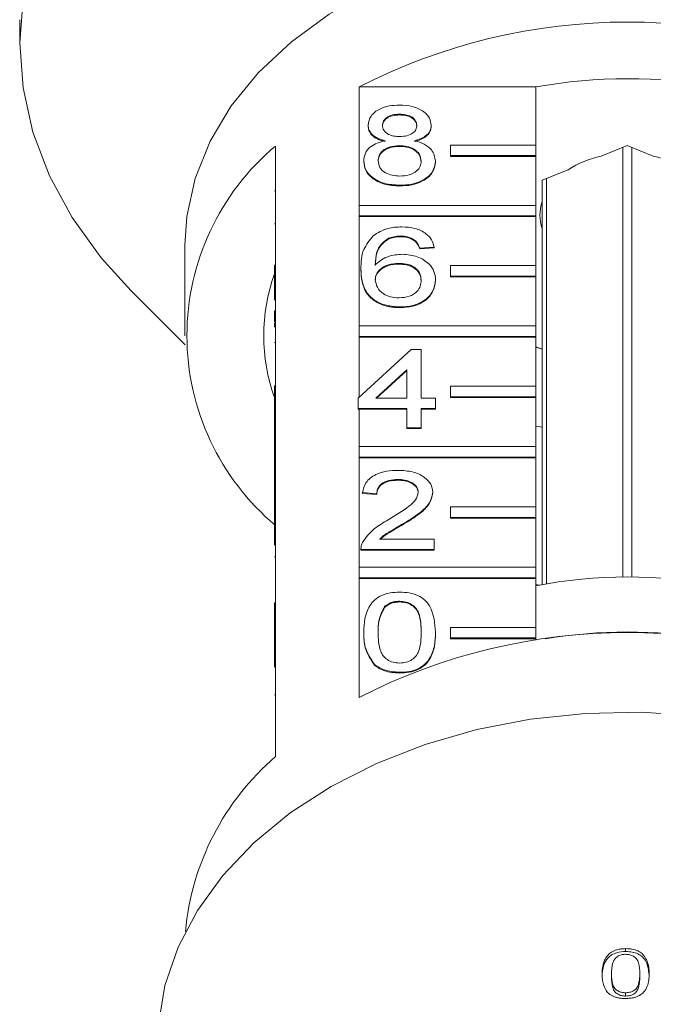
# Model space of a CAD drawing. Units: millimetres. Extents: x -169 to 840, y -19 to 380.
# Drawn here: x 441 to 470, y 276 to 322 of the extents above; entities that cross this region are included whole.
import ezdxf

# ---------------------------------------------------------------- set-up
doc = ezdxf.new("R2010")
doc.units = ezdxf.units.MM
doc.linetypes.add('PHANTOM', pattern=[12.7, 6.35, -1.27, 1.27, -1.27, 1.27, -1.27])

msp = doc.modelspace()

# ---------------------------------------------------------------- linework, layer by layer
at = {"color": 7, "linetype": 'Continuous', "lineweight": 15}
for p, q in [((440.64, 322.082), (440.64, 320.992)), ((456.557, 313.374), (456.557, 318.925)), ((456.557, 318.925), (464.844, 318.925)), ((464.844, 318.925), (464.844, 316.203)), ((458.463, 317.648), (458.463, 317.613)), ((456.982, 317.14), (456.982, 317.105)), ((459.944, 317.128), (459.944, 317.093)), ((452.64, 316.155), (452.64, 310.569)), ((458.448, 316.173), (458.448, 316.137)), ((460.844, 316.203), (464.844, 316.203)), ((460.844, 315.708), (460.844, 316.203)), ((464.844, 316.203), (464.844, 315.708)), ((469.14, 316.181), (467.919, 315.682)), ((468.925, 295.943), (468.925, 316.093)), ((470.36, 315.682), (469.14, 316.181)), ((469.354, 316.093), (469.354, 295.943)), ((456.78, 315.457), (456.78, 315.422)), ((460.146, 315.445), (460.146, 315.409)), ((464.844, 315.708), (460.844, 315.708)), ((460.844, 315.708), (460.844, 315.672)), ((464.844, 315.672), (460.844, 315.672)), ((464.844, 315.708), (464.844, 315.672)), ((464.844, 315.672), (464.844, 313.374)), ((466.36, 315.046), (465.14, 314.548)), ((465.14, 314.548), (465.14, 314.372)), ((465.354, 314.635), (465.354, 295.623)), ((458.463, 314.317), (458.463, 314.281)), ((465.14, 295.585), (465.14, 314.372)), ((452.59, 314.049), (452.64, 314.049)), ((456.557, 312.879), (456.557, 313.374)), ((456.557, 313.374), (464.844, 313.374)), ((464.844, 313.374), (464.844, 312.879)), ((456.557, 312.879), (456.557, 312.844)), ((464.844, 312.879), (456.557, 312.879)), ((456.557, 307.718), (456.557, 312.844)), ((464.844, 312.844), (456.557, 312.844)), ((464.844, 312.879), (464.844, 312.844)), ((464.844, 312.844), (464.844, 310.546)), ((452.59, 312.508), (452.64, 312.508)), ((457.946, 311.827), (457.946, 311.792)), ((458.519, 311.937), (458.519, 311.902)), ((459.162, 311.747), (459.162, 311.711)), ((448.39, 311.501), (448.39, 307.258)), ((460.078, 311.414), (459.405, 311.366)), ((460.078, 311.378), (459.405, 311.331)), ((459.405, 311.366), (459.405, 311.331)), ((460.078, 311.414), (460.078, 311.378)), ((452.59, 310.569), (452.64, 310.569)), ((452.59, 310.074), (452.59, 310.569)), ((452.64, 310.074), (452.64, 310.569)), ((456.646, 310.391), (456.646, 310.356)), ((458.408, 310.652), (458.408, 310.617)), ((460.844, 310.051), (460.844, 310.546)), ((460.844, 310.546), (464.844, 310.546)), ((464.844, 310.546), (464.844, 310.051)), ((452.59, 310.074), (452.64, 310.074)), ((452.59, 308.919), (452.59, 310.074)), ((452.64, 310.074), (452.64, 304.912)), ((460.844, 310.051), (460.844, 310.016)), ((464.844, 310.051), (460.844, 310.051)), ((464.844, 310.016), (460.844, 310.016)), ((464.844, 310.051), (464.844, 310.016)), ((464.844, 310.016), (464.844, 307.718)), ((460.146, 309.876), (460.146, 309.841)), ((445.869, 309.357), (448.398, 306.828)), ((458.486, 308.606), (458.486, 308.571)), ((452.59, 308.43), (452.64, 308.43)), ((452.59, 308.43), (452.59, 307.906)), ((452.59, 307.906), (452.64, 307.906)), ((452.59, 307.85), (452.64, 307.85)), ((452.59, 307.85), (452.59, 307.659)), ((456.557, 307.223), (456.557, 307.718)), ((456.557, 307.718), (464.844, 307.718)), ((464.844, 307.718), (464.844, 307.223)), ((464.844, 307.223), (456.557, 307.223)), ((456.557, 307.223), (456.557, 307.187)), ((456.557, 304.365), (456.557, 307.187)), ((464.844, 307.187), (456.557, 307.187)), ((464.844, 307.223), (464.844, 307.187)), ((464.844, 307.187), (464.844, 304.889)), ((452.59, 306.94), (452.64, 306.94)), ((464.844, 306.74), (465.14, 306.632)), ((464.844, 306.726), (465.14, 306.627)), ((456.511, 304.323), (459.001, 306.607)), ((459.001, 306.607), (459.473, 306.607)), ((459.473, 306.607), (459.473, 304.323)), ((458.8, 305.66), (457.342, 304.323)), ((458.8, 305.624), (457.381, 304.323)), ((458.8, 304.323), (458.8, 305.66)), ((452.59, 304.417), (452.59, 304.912)), ((452.59, 304.912), (452.64, 304.912)), ((452.64, 304.417), (452.64, 304.912)), ((460.844, 304.394), (460.844, 304.889)), ((460.844, 304.889), (464.844, 304.889)), ((464.844, 304.889), (464.844, 304.394)), ((452.59, 304.417), (452.64, 304.417)), ((452.59, 303.195), (452.59, 304.417)), ((452.64, 304.417), (452.64, 299.255)), ((464.844, 304.394), (460.844, 304.394)), ((460.844, 304.394), (460.844, 304.359)), ((464.844, 304.359), (460.844, 304.359)), ((464.844, 304.394), (464.844, 304.359)), ((464.844, 304.359), (464.844, 302.061)), ((456.511, 303.847), (456.511, 304.323)), ((457.342, 304.323), (458.8, 304.323)), ((459.473, 304.323), (460.146, 304.323)), ((460.146, 304.323), (460.146, 303.847)), ((458.8, 303.847), (456.511, 303.847)), ((456.511, 303.847), (456.511, 303.811)), ((456.557, 303.811), (456.511, 303.811)), ((456.557, 302.061), (456.557, 303.811)), ((458.8, 303.811), (456.557, 303.811)), ((458.8, 302.943), (458.8, 303.847)), ((460.146, 303.847), (459.473, 303.847)), ((459.473, 303.847), (459.473, 302.943)), ((460.146, 303.811), (459.473, 303.811)), ((460.146, 303.847), (460.146, 303.811)), ((452.59, 303.195), (452.64, 303.195)), ((452.59, 303.195), (452.59, 301.386)), ((464.844, 303.015), (465.14, 302.963)), ((459.473, 302.943), (458.8, 302.943)), ((458.8, 302.943), (458.8, 302.907)), ((459.473, 302.907), (458.8, 302.907)), ((459.473, 302.943), (459.473, 302.907)), ((456.557, 301.566), (456.557, 302.061)), ((456.557, 302.061), (464.844, 302.061)), ((464.844, 302.061), (464.844, 301.566)), ((452.59, 301.386), (452.64, 301.386)), ((452.59, 301.386), (452.59, 300.91)), ((456.557, 301.566), (456.557, 301.53)), ((464.844, 301.566), (456.557, 301.566)), ((456.557, 296.404), (456.557, 301.53)), ((464.844, 301.53), (456.557, 301.53)), ((464.844, 301.566), (464.844, 301.53)), ((464.844, 301.53), (464.844, 299.232)), ((452.59, 300.91), (452.64, 300.91)), ((452.59, 300.91), (452.59, 300.435)), ((452.59, 300.435), (452.64, 300.435)), ((452.59, 300.435), (452.59, 299.53)), ((458.381, 300.515), (458.381, 300.48)), ((457.386, 299.849), (456.713, 299.897)), ((456.713, 299.897), (456.713, 299.861)), ((457.386, 299.814), (456.713, 299.861)), ((457.386, 299.849), (457.386, 299.814)), ((460.011, 299.919), (460.011, 299.884)), ((452.59, 299.53), (452.64, 299.53)), ((452.59, 299.53), (452.59, 299.255)), ((452.59, 299.255), (452.64, 299.255)), ((452.59, 298.76), (452.59, 299.255)), ((452.64, 298.76), (452.64, 299.255)), ((460.844, 298.737), (460.844, 299.232)), ((460.844, 299.232), (464.844, 299.232)), ((464.844, 299.232), (464.844, 298.737)), ((452.59, 298.76), (452.64, 298.76)), ((452.59, 297.439), (452.59, 298.76)), ((452.64, 298.76), (452.64, 293.598)), ((458.555, 298.396), (458.555, 298.361)), ((464.844, 298.737), (460.844, 298.737)), ((460.844, 298.737), (460.844, 298.702)), ((464.844, 298.702), (460.844, 298.702)), ((464.844, 298.737), (464.844, 298.702)), ((464.844, 298.702), (464.844, 296.404)), ((457.51, 297.708), (460.078, 297.708)), ((460.078, 297.708), (460.078, 297.232)), ((456.646, 297.251), (456.646, 297.207)), ((460.078, 297.232), (456.646, 297.232)), ((456.646, 297.232), (456.646, 297.196)), ((460.078, 297.196), (456.646, 297.196)), ((460.078, 297.232), (460.078, 297.196)), ((452.59, 296.888), (452.64, 296.888)), ((456.557, 295.909), (456.557, 296.404)), ((456.557, 296.404), (464.844, 296.404)), ((464.844, 296.404), (464.844, 295.909)), ((456.557, 295.909), (456.557, 295.873)), ((464.844, 295.909), (456.557, 295.909)), ((456.557, 290.287), (456.557, 295.873)), ((464.844, 295.873), (456.557, 295.873)), ((464.844, 295.909), (464.844, 295.873)), ((464.844, 295.873), (464.844, 293.575)), ((464.844, 295.591), (465.01, 295.561)), ((452.59, 294.724), (452.59, 294.248)), ((452.59, 294.724), (452.64, 294.724)), ((458.456, 294.805), (458.456, 294.769)), ((452.59, 294.248), (452.59, 293.598)), ((452.59, 294.248), (452.64, 294.248)), ((457.757, 294.55), (457.757, 294.515)), ((452.59, 293.598), (452.64, 293.598)), ((452.59, 293.103), (452.59, 293.598)), ((452.64, 293.103), (452.64, 293.598)), ((456.78, 293.352), (456.78, 293.316)), ((460.146, 293.352), (460.146, 293.316)), ((460.844, 293.575), (464.844, 293.575)), ((460.844, 293.08), (460.844, 293.575)), ((464.844, 293.575), (464.844, 293.08)), ((452.59, 293.103), (452.64, 293.103)), ((452.59, 291.719), (452.59, 293.103)), ((452.64, 293.103), (452.64, 287.517)), ((460.844, 293.08), (460.844, 293.045)), ((464.844, 293.08), (460.844, 293.08)), ((464.844, 293.045), (460.844, 293.045)), ((464.844, 293.08), (464.844, 293.045)), ((464.844, 293.045), (464.844, 292.975)), ((457.29, 291.831), (457.29, 291.796)), ((458.463, 291.473), (458.463, 291.438)), ((469.063, 278.509), (469.063, 278.375)), ((468.401, 277.333), (468.401, 277.186)), ((469.725, 277.336), (469.725, 277.189)), ((469.063, 276.439), (469.063, 276.283))]:
    msp.add_line(p, q, dxfattribs=at)
at = {"color": 8, "linetype": 'PHANTOM', "lineweight": 0}
msp.add_line((452.59, 290.415), (452.64, 290.415), dxfattribs=at)
at = {"color": 7, "linetype": 'Continuous', "lineweight": 15, "flags": 128}
for points in [[(469.14, 341.145), (466.16, 341.034), (463.214, 340.704), (460.333, 340.159), (457.548, 339.403), (454.89, 338.445), (452.388, 337.296), (450.069, 335.969), (447.96, 334.477), (446.083, 332.838), (444.458, 331.069), (443.104, 329.189), (442.034, 327.22), (441.262, 325.182), (440.796, 323.099), (440.64, 320.992), (440.796, 318.886), (441.262, 316.802), (442.034, 314.765), (443.104, 312.796), (444.458, 310.916), (445.869, 309.357)], [(469.14, 326.173), (466.59, 326.062), (464.078, 325.73), (461.644, 325.182), (459.323, 324.427), (457.151, 323.476), (455.16, 322.344), (453.382, 321.047), (451.842, 319.605), (450.565, 318.041), (449.569, 316.377), (448.87, 314.639), (448.478, 312.854), (448.39, 311.501)], [(472.393, 289.433), (469.792, 289.596), (467.183, 289.542), (464.601, 289.269), (462.083, 288.783), (459.664, 288.089), (457.378, 287.198), (455.257, 286.122), (453.331, 284.876), (451.627, 283.477), (450.169, 281.946), (448.977, 280.304), (448.068, 278.574), (447.454, 276.78), (447.146, 274.947)]]:
    msp.add_lwpolyline(points, dxfattribs=at)
at = {"color": 7, "linetype": 'Continuous', "lineweight": 15}
for centre, radius, start, end in [((469.14, 294.457), 27.514, 62.7865, 117.2135), ((469.14, 295.429), 23.886, 79.6396, 100.3604), ((460.088, 307.258), 11.603, 129.9354, 230.0646), ((468.895, 311.065), 4.72, 101.9322, 122.4831), ((469.384, 311.065), 4.72, 57.5169, 78.0678), ((467.119, 312.915), 2.079, 162.175, 197.825), ((460.763, 307.258), 8.672, 160.4747, 199.5253), ((469.14, 273.561), 22.384, 78.9358, 101.0642), ((469.14, 265.819), 27.514, 62.7865, 117.2135), ((469.14, 270.488), 22.876, 80.2854, 99.7146), ((460.665, 278.191), 12.304, 130.7154, 174.7998)]:
    msp.add_arc(centre, radius, start, end, dxfattribs=at)
for points, knots in [([(456.982, 317.14), (457.009, 317.287), (457.061, 317.582), (457.475, 317.895), (457.965, 318.056), (458.291, 318.07), (458.455, 318.076)], [0, 0, 0, 0, 0.279271, 0.558676, 0.779074, 1, 1, 1, 1]), ([(458.455, 318.076), (458.665, 318.065), (459.086, 318.042), (459.585, 317.801), (459.896, 317.479), (459.928, 317.245), (459.944, 317.128)], [0, 0, 0, 0, 0.280348, 0.559692, 0.779821, 1, 1, 1, 1]), ([(458.463, 317.648), (458.349, 317.643), (458.121, 317.633), (457.848, 317.504), (457.683, 317.328), (457.664, 317.201), (457.655, 317.138)], [0, 0, 0, 0, 0.280365, 0.559367, 0.779701, 1, 1, 1, 1]), ([(458.463, 317.613), (458.349, 317.608), (458.121, 317.597), (457.848, 317.469), (457.683, 317.292), (457.664, 317.166), (457.655, 317.103)], [0, 0, 0, 0, 0.280365, 0.559367, 0.779701, 1, 1, 1, 1]), ([(459.271, 317.116), (459.257, 317.198), (459.23, 317.362), (459.011, 317.545), (458.737, 317.637), (458.554, 317.644), (458.463, 317.648)], [0, 0, 0, 0, 0.279693, 0.559145, 0.779317, 1, 1, 1, 1]), ([(459.271, 317.08), (459.257, 317.163), (459.23, 317.327), (459.011, 317.51), (458.737, 317.602), (458.554, 317.609), (458.463, 317.613)], [0, 0, 0, 0, 0.279693, 0.559145, 0.779317, 1, 1, 1, 1]), ([(457.777, 316.4), (457.655, 316.436), (457.411, 316.509), (457.144, 316.697), (457.002, 316.92), (456.989, 317.067), (456.982, 317.14)], [0, 0, 0, 0, 0.28031, 0.559637, 0.779691, 1, 1, 1, 1]), ([(457.777, 316.365), (457.655, 316.401), (457.411, 316.473), (457.144, 316.662), (457.002, 316.884), (456.989, 317.031), (456.982, 317.105)], [0, 0, 0, 0, 0.28031, 0.559637, 0.779691, 1, 1, 1, 1]), ([(457.655, 317.138), (457.667, 317.054), (457.691, 316.888), (457.911, 316.699), (458.192, 316.611), (458.377, 316.604), (458.469, 316.601)], [0, 0, 0, 0, 0.279936, 0.558845, 0.779075, 1, 1, 1, 1]), ([(458.469, 316.601), (458.584, 316.606), (458.813, 316.616), (459.087, 316.746), (459.247, 316.925), (459.263, 317.052), (459.271, 317.116)], [0, 0, 0, 0, 0.280478, 0.559259, 0.779576, 1, 1, 1, 1]), ([(459.944, 317.128), (459.932, 317.037), (459.91, 316.854), (459.656, 316.565), (459.351, 316.463), (459.165, 316.4)], [0, 0, 0, 0, 0.280612, 0.560833, 1, 1, 1, 1]), ([(459.944, 317.093), (459.932, 317.001), (459.91, 316.819), (459.656, 316.53), (459.351, 316.427), (459.165, 316.365)], [0, 0, 0, 0, 0.280612, 0.560833, 1, 1, 1, 1]), ([(456.78, 315.457), (456.792, 315.577), (456.816, 315.816), (457.057, 316.114), (457.398, 316.311), (457.651, 316.371), (457.777, 316.4)], [0, 0, 0, 0, 0.280187, 0.559469, 0.779548, 1, 1, 1, 1]), ([(459.165, 316.4), (459.321, 316.355), (459.632, 316.265), (460.055, 315.94), (460.111, 315.632), (460.146, 315.445)], [0, 0, 0, 0, 0.281226, 0.561787, 1, 1, 1, 1]), ([(458.448, 316.173), (458.299, 316.164), (458, 316.147), (457.664, 315.955), (457.479, 315.714), (457.462, 315.549), (457.453, 315.466)], [0, 0, 0, 0, 0.2801109, 0.5589758, 0.7793065, 1, 1, 1, 1]), ([(458.448, 316.137), (458.299, 316.129), (458, 316.111), (457.664, 315.92), (457.479, 315.679), (457.462, 315.514), (457.453, 315.431)], [0, 0, 0, 0, 0.280111, 0.558976, 0.779307, 1, 1, 1, 1]), ([(459.473, 315.451), (459.458, 315.559), (459.429, 315.775), (459.159, 316.023), (458.807, 316.156), (458.568, 316.167), (458.448, 316.173)], [0, 0, 0, 0, 0.2799701, 0.5593156, 0.7793492, 1, 1, 1, 1]), ([(459.473, 315.416), (459.458, 315.524), (459.429, 315.74), (459.159, 315.988), (458.807, 316.121), (458.568, 316.132), (458.448, 316.137)], [0, 0, 0, 0, 0.27997, 0.559316, 0.779349, 1, 1, 1, 1]), ([(458.463, 314.317), (458.217, 314.332), (457.726, 314.361), (457.159, 314.661), (456.828, 315.049), (456.796, 315.321), (456.78, 315.457)], [0, 0, 0, 0, 0.280131, 0.559335, 0.779523, 1, 1, 1, 1]), ([(457.453, 315.466), (457.467, 315.359), (457.494, 315.145), (457.754, 314.891), (458.112, 314.769), (458.35, 314.753), (458.468, 314.745)], [0, 0, 0, 0, 0.280552, 0.558516, 0.77917, 1, 1, 1, 1]), ([(460.146, 315.445), (460.117, 315.272), (460.061, 314.928), (459.6, 314.549), (459.037, 314.343), (458.654, 314.325), (458.463, 314.317)], [0, 0, 0, 0, 0.279532, 0.559025, 0.779261, 1, 1, 1, 1]), ([(458.468, 314.745), (458.619, 314.753), (458.919, 314.77), (459.262, 314.959), (459.447, 315.202), (459.464, 315.368), (459.473, 315.451)], [0, 0, 0, 0, 0.280192, 0.559073, 0.779305, 1, 1, 1, 1]), ([(458.463, 314.281), (458.217, 314.296), (457.726, 314.326), (457.159, 314.625), (456.828, 315.014), (456.796, 315.286), (456.78, 315.422)], [0, 0, 0, 0, 0.2801306, 0.5593352, 0.7795226, 1, 1, 1, 1]), ([(460.146, 315.409), (460.117, 315.237), (460.061, 314.893), (459.6, 314.513), (459.037, 314.307), (458.654, 314.29), (458.463, 314.281)], [0, 0, 0, 0, 0.2795322, 0.559025, 0.7792609, 1, 1, 1, 1]), ([(457.218, 311.944), (457.434, 312.082), (457.82, 312.329), (458.335, 312.354), (458.563, 312.366)], [0, 0, 0, 0, 0.5583797, 1, 1, 1, 1]), ([(458.563, 312.366), (458.773, 312.353), (459.193, 312.329), (459.693, 312.085), (459.986, 311.758), (460.047, 311.528), (460.078, 311.414)], [0, 0, 0, 0, 0.280049, 0.559187, 0.779374, 1, 1, 1, 1]), ([(456.646, 310.391), (456.653, 310.702), (456.665, 311.255), (457.049, 311.734), (457.218, 311.944)], [0, 0, 0, 0, 0.561396, 1, 1, 1, 1]), ([(457.946, 311.827), (457.818, 311.737), (457.562, 311.556), (457.342, 311.118), (457.328, 310.791), (457.319, 310.591)], [0, 0, 0, 0, 0.279359, 0.559176, 1, 1, 1, 1]), ([(457.946, 311.792), (457.818, 311.702), (457.562, 311.521), (457.342, 311.082), (457.328, 310.756), (457.319, 310.556)], [0, 0, 0, 0, 0.279359, 0.559176, 1, 1, 1, 1]), ([(458.519, 311.937), (458.406, 311.931), (458.204, 311.921), (458.025, 311.856), (457.946, 311.827)], [0, 0, 0, 0, 0.559717, 1, 1, 1, 1]), ([(458.519, 311.902), (458.406, 311.896), (458.204, 311.886), (458.025, 311.82), (457.946, 311.792)], [0, 0, 0, 0, 0.559717, 1, 1, 1, 1]), ([(459.162, 311.747), (459.057, 311.808), (458.868, 311.919), (458.626, 311.931), (458.519, 311.937)], [0, 0, 0, 0, 0.559004, 1, 1, 1, 1]), ([(459.162, 311.711), (459.057, 311.773), (458.868, 311.883), (458.626, 311.896), (458.519, 311.902)], [0, 0, 0, 0, 0.5590039, 1, 1, 1, 1]), ([(459.405, 311.366), (459.378, 311.443), (459.329, 311.581), (459.213, 311.696), (459.162, 311.747)], [0, 0, 0, 0, 0.560488, 1, 1, 1, 1]), ([(459.405, 311.331), (459.378, 311.408), (459.329, 311.546), (459.213, 311.661), (459.162, 311.711)], [0, 0, 0, 0, 0.560488, 1, 1, 1, 1]), ([(457.319, 310.591), (457.511, 310.746), (457.856, 311.022), (458.368, 311.063), (458.594, 311.081)], [0, 0, 0, 0, 0.558625, 1, 1, 1, 1]), ([(458.594, 311.081), (458.835, 311.058), (459.318, 311.012), (459.831, 310.675), (460.108, 310.278), (460.133, 310.01), (460.146, 309.876)], [0, 0, 0, 0, 0.279141, 0.558815, 0.77917, 1, 1, 1, 1]), ([(458.486, 308.606), (458.265, 308.62), (457.823, 308.648), (457.249, 308.909), (456.695, 309.481), (456.666, 310.016), (456.646, 310.391)], [0, 0, 0, 0, 0.186919, 0.373549, 0.560232, 1, 1, 1, 1]), ([(458.486, 308.571), (458.265, 308.584), (457.823, 308.612), (457.249, 308.874), (456.695, 309.446), (456.666, 309.981), (456.646, 310.356)], [0, 0, 0, 0, 0.186919, 0.373549, 0.560232, 1, 1, 1, 1]), ([(458.408, 310.652), (458.247, 310.64), (457.925, 310.615), (457.557, 310.413), (457.346, 310.155), (457.328, 309.975), (457.319, 309.886)], [0, 0, 0, 0, 0.27974, 0.559339, 0.779412, 1, 1, 1, 1]), ([(458.408, 310.617), (458.247, 310.605), (457.925, 310.58), (457.557, 310.378), (457.346, 310.119), (457.328, 309.94), (457.319, 309.85)], [0, 0, 0, 0, 0.27974, 0.559339, 0.779412, 1, 1, 1, 1]), ([(459.473, 309.861), (459.461, 309.977), (459.438, 310.208), (459.17, 310.486), (458.794, 310.634), (458.537, 310.646), (458.408, 310.652)], [0, 0, 0, 0, 0.280456, 0.559364, 0.779311, 1, 1, 1, 1]), ([(459.473, 309.826), (459.461, 309.942), (459.438, 310.173), (459.17, 310.451), (458.794, 310.599), (458.537, 310.611), (458.408, 310.617)], [0, 0, 0, 0, 0.2804558, 0.5593637, 0.7793112, 1, 1, 1, 1]), ([(457.319, 309.886), (457.339, 309.765), (457.378, 309.523), (457.649, 309.232), (458.029, 309.059), (458.299, 309.042), (458.435, 309.034)], [0, 0, 0, 0, 0.280082, 0.55977, 0.779688, 1, 1, 1, 1]), ([(458.435, 309.034), (458.6, 309.047), (458.931, 309.074), (459.283, 309.309), (459.451, 309.587), (459.465, 309.769), (459.473, 309.861)], [0, 0, 0, 0, 0.279489, 0.558551, 0.778978, 1, 1, 1, 1]), ([(460.146, 309.876), (460.119, 309.695), (460.067, 309.334), (459.661, 308.899), (459.09, 308.644), (458.687, 308.619), (458.486, 308.606)], [0, 0, 0, 0, 0.28023, 0.559761, 0.779759, 1, 1, 1, 1]), ([(460.146, 309.841), (460.119, 309.66), (460.067, 309.299), (459.661, 308.864), (459.09, 308.609), (458.687, 308.583), (458.486, 308.571)], [0, 0, 0, 0, 0.28023, 0.559761, 0.779759, 1, 1, 1, 1]), ([(456.713, 299.897), (456.752, 300.062), (456.829, 300.39), (457.28, 300.754), (457.844, 300.922), (458.212, 300.937), (458.396, 300.944)], [0, 0, 0, 0, 0.280235, 0.558893, 0.779132, 1, 1, 1, 1]), ([(458.396, 300.944), (458.625, 300.933), (459.082, 300.91), (459.629, 300.653), (459.962, 300.3), (459.995, 300.046), (460.011, 299.919)], [0, 0, 0, 0, 0.280482, 0.559644, 0.779749, 1, 1, 1, 1]), ([(458.381, 300.515), (458.236, 300.508), (457.946, 300.493), (457.597, 300.326), (457.411, 300.091), (457.394, 299.93), (457.386, 299.849)], [0, 0, 0, 0, 0.28041, 0.559489, 0.779375, 1, 1, 1, 1]), ([(458.381, 300.48), (458.236, 300.472), (457.946, 300.457), (457.597, 300.29), (457.411, 300.055), (457.394, 299.894), (457.386, 299.814)], [0, 0, 0, 0, 0.28041, 0.559489, 0.779375, 1, 1, 1, 1]), ([(459.338, 299.915), (459.32, 300.01), (459.285, 300.2), (459.012, 300.398), (458.697, 300.502), (458.486, 300.511), (458.381, 300.515)], [0, 0, 0, 0, 0.27908, 0.558612, 0.779043, 1, 1, 1, 1]), ([(459.338, 299.879), (459.32, 299.974), (459.285, 300.164), (459.012, 300.363), (458.697, 300.467), (458.486, 300.476), (458.381, 300.48)], [0, 0, 0, 0, 0.27908, 0.558612, 0.779043, 1, 1, 1, 1]), ([(457.927, 298.62), (458.262, 298.823), (458.729, 299.105), (459.245, 299.547), (459.307, 299.792), (459.338, 299.915)], [0, 0, 0, 0, 0.561313, 0.781386, 1, 1, 1, 1]), ([(460.011, 299.919), (459.975, 299.742), (459.904, 299.386), (459.34, 298.873), (458.853, 298.577), (458.555, 298.396)], [0, 0, 0, 0, 0.278741, 0.558834, 1, 1, 1, 1]), ([(460.011, 299.884), (459.975, 299.706), (459.904, 299.351), (459.34, 298.837), (458.853, 298.542), (458.555, 298.361)], [0, 0, 0, 0, 0.278741, 0.558834, 1, 1, 1, 1]), ([(456.716, 297.562), (456.885, 297.793), (457.186, 298.206), (457.7, 298.493), (457.927, 298.62)], [0, 0, 0, 0, 0.5583593, 1, 1, 1, 1]), ([(458.555, 298.396), (458.429, 298.323), (458.223, 298.203), (457.938, 298.033), (457.702, 297.885), (457.574, 297.767), (457.51, 297.708)], [0, 0, 0, 0, 0.340038, 0.560063, 0.78009, 1, 1, 1, 1]), ([(458.555, 298.361), (458.429, 298.288), (458.223, 298.167), (457.939, 297.998), (457.717, 297.861), (457.602, 297.755), (457.551, 297.708)], [0, 0, 0, 0, 0.356072, 0.586472, 0.816874, 1, 1, 1, 1]), ([(456.646, 297.232), (456.648, 297.295), (456.651, 297.407), (456.696, 297.515), (456.716, 297.562)], [0, 0, 0, 0, 0.559956, 1, 1, 1, 1]), ([(456.78, 293.352), (456.788, 293.562), (456.805, 293.981), (456.974, 294.5), (457.271, 294.867), (457.599, 295.087), (458.017, 295.214), (458.314, 295.227), (458.463, 295.233)], [0, 0, 0, 0, 0.250495, 0.500372, 0.625439, 0.750208, 0.87498, 1, 1, 1, 1]), ([(458.463, 295.233), (458.612, 295.226), (458.909, 295.213), (459.326, 295.086), (459.662, 294.871), (460.076, 294.307), (460.115, 293.776), (460.146, 293.352)], [0, 0, 0, 0, 0.125373, 0.250644, 0.375698, 0.501113, 1, 1, 1, 1]), ([(458.456, 294.805), (458.379, 294.801), (458.227, 294.794), (457.971, 294.717), (457.838, 294.614), (457.757, 294.55)], [0, 0, 0, 0, 0.280453, 0.560688, 1, 1, 1, 1]), ([(458.456, 294.769), (458.379, 294.766), (458.227, 294.759), (457.971, 294.682), (457.838, 294.578), (457.757, 294.515)], [0, 0, 0, 0, 0.280453, 0.560688, 1, 1, 1, 1]), ([(459.473, 293.353), (459.468, 293.657), (459.462, 294.038), (459.251, 294.471), (459.05, 294.65), (458.778, 294.783), (458.563, 294.797), (458.456, 294.805)], [0, 0, 0, 0, 0.500352, 0.625529, 0.750516, 0.875255, 1, 1, 1, 1]), ([(459.473, 293.318), (459.468, 293.622), (459.462, 294.003), (459.251, 294.435), (459.05, 294.615), (458.778, 294.748), (458.563, 294.762), (458.456, 294.769)], [0, 0, 0, 0, 0.500352, 0.625529, 0.750516, 0.875255, 1, 1, 1, 1]), ([(457.757, 294.55), (457.648, 294.334), (457.452, 293.946), (457.453, 293.535), (457.453, 293.353)], [0, 0, 0, 0, 0.558059, 1, 1, 1, 1]), ([(457.757, 294.515), (457.648, 294.298), (457.452, 293.91), (457.453, 293.499), (457.453, 293.318)], [0, 0, 0, 0, 0.558059, 1, 1, 1, 1]), ([(457.29, 291.831), (457.111, 292.101), (456.791, 292.584), (456.784, 293.116), (456.78, 293.352)], [0, 0, 0, 0, 0.557973, 1, 1, 1, 1]), ([(457.29, 291.796), (457.111, 292.065), (456.791, 292.549), (456.784, 293.081), (456.78, 293.316)], [0, 0, 0, 0, 0.557973, 1, 1, 1, 1]), ([(457.453, 293.353), (457.459, 293.05), (457.466, 292.671), (457.67, 292.237), (457.874, 292.06), (458.142, 291.925), (458.356, 291.909), (458.463, 291.902)], [0, 0, 0, 0, 0.500363, 0.625568, 0.750538, 0.875304, 1, 1, 1, 1]), ([(458.463, 291.902), (458.57, 291.91), (458.784, 291.926), (459.052, 292.06), (459.255, 292.238), (459.461, 292.671), (459.467, 293.05), (459.473, 293.353)], [0, 0, 0, 0, 0.124656, 0.24942, 0.374387, 0.49959, 1, 1, 1, 1]), ([(460.146, 293.352), (460.138, 293.142), (460.122, 292.723), (459.951, 292.204), (459.655, 291.837), (459.327, 291.618), (458.909, 291.491), (458.612, 291.479), (458.463, 291.473)], [0, 0, 0, 0, 0.250479, 0.500353, 0.625387, 0.750173, 0.874968, 1, 1, 1, 1]), ([(460.146, 293.316), (460.138, 293.106), (460.122, 292.687), (459.951, 292.169), (459.655, 291.802), (459.327, 291.582), (458.909, 291.456), (458.612, 291.444), (458.463, 291.438)], [0, 0, 0, 0, 0.2504788, 0.5003534, 0.625387, 0.7501732, 0.8749682, 1, 1, 1, 1]), ([(458.463, 291.473), (458.21, 291.489), (457.759, 291.516), (457.434, 291.735), (457.29, 291.831)], [0, 0, 0, 0, 0.559716, 1, 1, 1, 1]), ([(458.463, 291.438), (458.21, 291.453), (457.759, 291.481), (457.434, 291.699), (457.29, 291.796)], [0, 0, 0, 0, 0.559716, 1, 1, 1, 1]), ([(469.063, 278.509), (468.993, 278.507), (468.851, 278.502), (468.666, 278.466), (468.516, 278.411), (468.4, 278.35), (468.301, 278.277), (468.201, 278.178), (468.11, 278.048), (468.043, 277.898), (468.001, 277.75), (467.975, 277.607), (467.962, 277.463), (467.96, 277.367), (467.959, 277.319)], [0, 0, 0, 0, 0.089645, 0.182189, 0.243052, 0.305643, 0.366494, 0.42876, 0.52996, 0.63384, 0.724398, 0.815479, 0.907633, 1, 1, 1, 1]), ([(470.167, 277.324), (470.165, 277.383), (470.163, 277.502), (470.144, 277.682), (470.098, 277.862), (470.025, 278.022), (469.938, 278.161), (469.848, 278.265), (469.741, 278.346), (469.631, 278.404), (469.507, 278.45), (469.371, 278.484), (469.222, 278.506), (469.116, 278.508), (469.063, 278.509)], [0, 0, 0, 0, 0.113648, 0.227573, 0.343595, 0.461414, 0.543704, 0.627407, 0.68597, 0.746383, 0.804892, 0.86466, 0.931603, 1, 1, 1, 1]), ([(469.063, 278.375), (468.92, 278.366), (468.679, 278.351), (468.391, 278.219), (468.171, 278.024), (467.982, 277.668), (467.968, 277.366), (467.959, 277.172)], [0, 0, 0, 0, 0.1819183, 0.305372, 0.4285807, 0.6337202, 1, 1, 1, 1]), ([(468.401, 277.333), (468.402, 277.397), (468.404, 277.525), (468.436, 277.755), (468.487, 277.95), (468.583, 278.061), (468.6, 278.081)], [0, 0, 0, 0, 0.251084, 0.502344, 0.911071, 1, 1, 1, 1]), ([(468.6, 278.081), (468.628, 278.104), (468.696, 278.16), (468.842, 278.223), (468.976, 278.242), (469.047, 278.243), (469.058, 278.243)], [0, 0, 0, 0, 0.246169, 0.600864, 0.93588, 1, 1, 1, 1]), ([(469.058, 278.243), (469.124, 278.239), (469.258, 278.232), (469.44, 278.153), (469.596, 278.021), (469.714, 277.738), (469.721, 277.503), (469.725, 277.336)], [0, 0, 0, 0, 0.117397, 0.235805, 0.373837, 0.554248, 1, 1, 1, 1]), ([(470.167, 277.177), (470.149, 277.422), (470.124, 277.756), (469.871, 278.125), (469.636, 278.275), (469.366, 278.36), (469.168, 278.369), (469.063, 278.375)], [0, 0, 0, 0, 0.460852, 0.626991, 0.746026, 0.864513, 1, 1, 1, 1]), ([(467.959, 277.319), (467.961, 277.236), (467.966, 277.071), (468.024, 276.778), (468.13, 276.54), (468.268, 276.408), (468.294, 276.384)], [0, 0, 0, 0, 0.250896, 0.50211, 0.907492, 1, 1, 1, 1]), ([(469.063, 276.439), (468.998, 276.443), (468.867, 276.45), (468.688, 276.527), (468.528, 276.651), (468.412, 276.931), (468.405, 277.165), (468.401, 277.333)], [0, 0, 0, 0, 0.1155864, 0.232096, 0.371887, 0.5517916, 1, 1, 1, 1]), ([(469.063, 276.283), (468.998, 276.287), (468.867, 276.295), (468.688, 276.372), (468.528, 276.497), (468.412, 276.78), (468.405, 277.017), (468.401, 277.186)], [0, 0, 0, 0, 0.115684, 0.232293, 0.372021, 0.5519, 1, 1, 1, 1]), ([(469.725, 277.336), (469.723, 277.242), (469.718, 277.058), (469.672, 276.819), (469.575, 276.631), (469.423, 276.52), (469.25, 276.451), (469.125, 276.443), (469.063, 276.439)], [0, 0, 0, 0, 0.251472, 0.49137, 0.646136, 0.778441, 0.889149, 1, 1, 1, 1]), ([(469.063, 276.173), (469.132, 276.175), (469.274, 276.178), (469.457, 276.212), (469.607, 276.26), (469.722, 276.316), (469.821, 276.384), (469.921, 276.476), (470.011, 276.598), (470.08, 276.742), (470.123, 276.888), (470.15, 277.031), (470.164, 277.177), (470.166, 277.275), (470.167, 277.324)], [0, 0, 0, 0, 0.089014, 0.18092, 0.241417, 0.303724, 0.364252, 0.426205, 0.525385, 0.627184, 0.719303, 0.811993, 0.905894, 1, 1, 1, 1]), ([(469.725, 277.189), (469.723, 277.094), (469.718, 276.909), (469.672, 276.667), (469.57, 276.469), (469.405, 276.353), (469.225, 276.291), (469.115, 276.286), (469.063, 276.283)], [0, 0, 0, 0, 0.25157, 0.49149, 0.64615, 0.802704, 0.907768, 1, 1, 1, 1]), ([(468.294, 276.384), (468.33, 276.358), (468.405, 276.307), (468.541, 276.247), (468.692, 276.205), (468.833, 276.183), (468.958, 276.174), (469.028, 276.173), (469.063, 276.173)], [0, 0, 0, 0, 0.1865162, 0.3781788, 0.565267, 0.7584798, 0.8788487, 1, 1, 1, 1])]:
    msp.add_open_spline(points, degree=3, knots=knots, dxfattribs=at)

doc.saveas('drawing.dxf')
